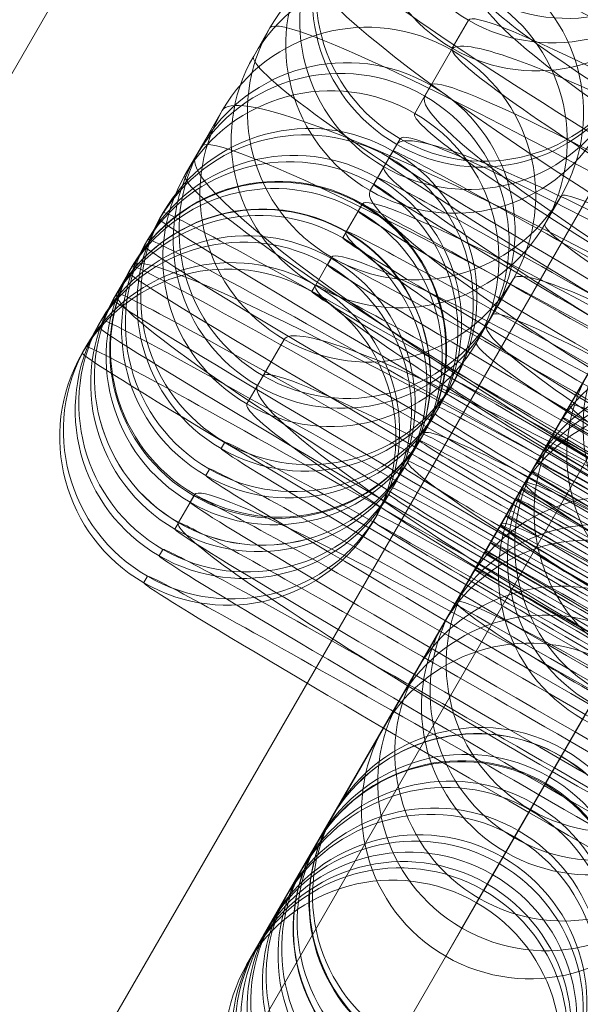
# Model space of a CAD drawing. Units: millimetres. Extents: x -25222 to -11072, y -27273 to -14923.
# Drawn here: x -21381 to -21371, y -19185 to -19168 of the extents above; entities that cross this region are included whole.
import ezdxf

# ---------------------------------------------------------------- set-up
doc = ezdxf.new("R2010")
doc.units = ezdxf.units.MM
doc.header["$MEASUREMENT"] = 0
for name, color, linetype, lineweight in [('Level 61', 7, 'Continuous', 0), ('panels2 - Level 25', 7, 'Continuous', 0), ('panels2 - Level 27', 7, 'Continuous', 0), ('panels_[ID]_18_[Material]_Unchanged_[Source]_Cell - Level 25', 7, 'Continuous', 0), ('roofs_[ID]_35_[Material]_Unchanged_[Source]_Cell - Level 25', 7, 'Continuous', 0), ('slidesx - Level 25', 7, 'Continuous', 0)]:
    doc.layers.add(name, color=color, linetype=linetype, lineweight=lineweight)

# ---------------------------------------------------------------- blocks, each defined once
blk = doc.blocks.new('From Smart Solid_185')
at = {"layer": 'slidesx - Level 25', "color": 7, "linetype": 'Continuous', "lineweight": 13}
for points, weights, knots in [([(1158.225, 453.644), (1162.262, 451.805), (1160.964, 445.215), (1159.842, 438.78), (1153.383, 427.592), (1097.78, 331.272), (1042.176, 234.951), (986.572, 138.63), (930.969, 42.309)], [1, 0.695396205734, 0.655717255387, 0.695396205734, 1, 1, 1, 1, 1], [0, 0, 0, 0, 0, 0.5, 0.5, 0.5, 0.5, 1, 1, 1, 1, 1]), ([(1192.606, 433.792), (1194.761, 433.039), (1192.537, 426.982), (1190.456, 421.1), (1183.998, 409.913), (1128.39, 313.594), (1072.783, 217.276), (1017.176, 120.957), (961.568, 24.638)], [1, 0.695396205734, 0.655717255387, 0.695396205734, 1, 1, 1, 1, 1], [0, 0, 0, 0, 0, 0.5, 0.5, 0.5, 0.5, 1, 1, 1, 1, 1]), ([(1228.062, 413.324), (1228.275, 413.693), (1225.097, 408.188), (1222.03, 402.875), (1215.571, 391.688), (1159.962, 295.371), (1104.353, 199.053), (1048.744, 102.736), (993.135, 6.418)], [1, 0.695396205734, 0.655717255387, 0.695396205734, 1, 1, 1, 1, 1], [0, 0, 0, 0, 0, 0.5, 0.5, 0.5, 0.5, 1, 1, 1, 1, 1]), ([(1007.247, 30.861), (1008.312, 32.705), (1011.804, 38.754), (1015.705, 45.511), (1022.033, 56.472), (1042.637, 92.159), (1063.242, 127.847), (1083.846, 163.534), (1104.45, 199.221), (1125.06, 234.919), (1145.67, 270.617), (1166.28, 306.315), (1186.891, 342.013), (1193.117, 352.798), (1197.017, 359.553), (1200.489, 365.567), (1201.635, 367.551), (1203.683, 371.099), (1205.732, 374.647), (1207.781, 378.196), (1209.829, 381.744)], [1, 0.764272050822, 0.722741178108, 0.764272050822, 1, 1, 1, 1, 1, 1, 1, 1, 1, 0.769385187314, 0.727969044227, 0.769385187314, 1, 1, 1, 1, 1], [0, 0, 0, 0, 0, 0.2, 0.2, 0.2, 0.2, 0.4, 0.4, 0.4, 0.4, 0.6, 0.6, 0.6, 0.6, 0.8, 0.8, 0.8, 0.8, 1, 1, 1, 1, 1])]:
    blk.add_rational_spline(points, weights, degree=4, knots=knots, dxfattribs=at)
blk.add_open_spline([(1065.335, 31.472), (1062.71, 32.987), (1058.774, 35.26), (1052.213, 39.048), (1046.964, 42.078), (1040.404, 45.866), (1035.155, 48.896), (1028.594, 52.684), (1024.658, 54.957), (1022.033, 56.472)], degree=3, knots=[0, 0, 0, 0, 0.181818, 0.272727, 0.454545, 0.545455, 0.727273, 0.818182, 1, 1, 1, 1], dxfattribs=at)
blk = doc.blocks.new('slidesx_1')
at = {"layer": 'slidesx - Level 25', "color": 7, "linetype": 'Continuous', "lineweight": 13}
blk.add_blockref('From Smart Solid_185', (-22404.3545, -19211.689), dxfattribs=at)
blk = doc.blocks.new('From Smart Solid_198')
at = {"layer": 'panels_[ID]_18_[Material]_Unchanged_[Source]_Cell - Level 25', "color": 40, "linetype": 'Continuous', "lineweight": 0}
blk.add_line((-224.825, -364.409), (203.175, 376.909), dxfattribs=at)
blk.add_line((-224.825, -364.409), (203.175, 376.909), dxfattribs=at)
blk = doc.blocks.new('panels_4')
at = {"layer": 'panels_[ID]_18_[Material]_Unchanged_[Source]_Cell - Level 25', "color": 40, "linetype": 'Continuous', "lineweight": 0}
blk.add_blockref('From Smart Solid_198', (-21271.759, -19028.7175), dxfattribs=at)
blk = doc.blocks.new('From Smart Solid_298')
at = {"layer": 'panels2 - Level 27', "color": 40, "linetype": 'Continuous', "lineweight": 13}
for p, q in [((-5.396, 6.655), (-5.461, 6.541)), ((-9.493, 5.557), (-9.559, 5.443)), ((-4.297, 2.557), (-4.363, 2.443)), ((-8.395, 1.459), (-8.461, 1.346))]:
    blk.add_line(p, q, dxfattribs=at)
for centre in [(-6.895, 4.057), (-6.961, 3.943), (-6.961, 3.943)]:
    blk.add_ellipse(centre, major_axis=(2.598, -1.5), ratio=0.999894, dxfattribs=at)
for centre, major_axis, start_param, end_param in [((1.533, 2.655), (6.928, -4), 0, 3.141593), ((1.467, 2.541), (6.928, -4), 3.141593, 6.283185), ((0.033, 0.057), (9.526, -5.5), 0, 3.141593), ((-0.033, -0.057), (9.526, -5.5), 3.141593, 6.283185), ((0.033, 0.057), (4.33, -2.5), 0, 3.141593), ((-0.033, -0.057), (4.33, -2.5), 3.141593, 6.283185), ((-1.467, -2.541), (6.928, -4), 0, 3.141593), ((-1.532, -2.654), (6.928, -4), 3.141593, 6.283185)]:
    blk.add_ellipse(centre, major_axis=major_axis, ratio=0.01454, start_param=start_param, end_param=end_param, dxfattribs=at)
blk = doc.blocks.new('1')
at = {"layer": 'panels2 - Level 27', "color": 40, "linetype": 'Continuous', "lineweight": 13, "xscale": 0.01, "yscale": 0.01, "zscale": 0.01}
blk.add_blockref('From Smart Solid_298', (-0.09526, 0.055), dxfattribs=at)
blk = doc.blocks.new('From Smart Solid_299')
at = {"layer": 'panels2 - Level 27', "color": 40, "linetype": 'Continuous', "lineweight": 13}
for p, q in [((5.533, 9.583), (-5.467, -9.468)), ((5.467, 9.469), (-5.533, -9.583)), ((1.435, 8.485), (-6.565, -5.371)), ((1.369, 8.371), (-6.631, -5.485)), ((2.467, 4.273), (-2.533, -4.387)), ((2.533, 4.387), (-2.467, -4.273)), ((-2.532, -4.386), (-2.467, -4.273)), ((-6.63, -5.484), (-6.565, -5.371))]:
    blk.add_line(p, q, dxfattribs=at)
blk.add_ellipse((0.091, 0.158), major_axis=(2.598, -1.5), ratio=0.01454, dxfattribs=at)
at = {"layer": 'panels2 - Level 27', "color": 40, "linetype": 'Continuous', "lineweight": 13, "extrusion": (0, 0, -1)}
for centre, ratio in [((-0.091, -0.157), 0.01454), ((-3.967, -6.871), 0.999894), ((-3.967, -6.871), 0.999894), ((-4.032, -6.984), 0.999894)]:
    blk.add_ellipse(centre, major_axis=(2.598, -1.5), ratio=ratio, dxfattribs=at)
blk = doc.blocks.new('1_1')
at = {"layer": 'panels2 - Level 27', "color": 40, "linetype": 'Continuous', "lineweight": 13, "xscale": 0.01, "yscale": 0.01, "zscale": 0.01}
blk.add_blockref('From Smart Solid_299', (0.05499, 0.09525), dxfattribs=at)
blk = doc.blocks.new('From Smart Solid_301')
at = {"layer": 'panels2 - Level 27', "color": 40, "linetype": 'Continuous', "lineweight": 13}
for p, q in [((5.532, 9.583), (-5.467, -9.469)), ((5.466, 9.468), (-5.533, -9.583)), ((1.434, 8.485), (-6.565, -5.371)), ((1.369, 8.371), (-6.631, -5.485)), ((2.467, 4.273), (-2.533, -4.387)), ((2.532, 4.387), (-2.467, -4.273)), ((-2.533, -4.387), (-2.467, -4.273)), ((-6.631, -5.484), (-6.565, -5.371))]:
    blk.add_line(p, q, dxfattribs=at)
blk.add_ellipse((0.091, 0.157), major_axis=(2.598, -1.5), ratio=0.01454, dxfattribs=at)
at = {"layer": 'panels2 - Level 27', "color": 40, "linetype": 'Continuous', "lineweight": 13, "extrusion": (0, 0, -1)}
for centre, ratio in [((-0.091, -0.158), 0.01454), ((-3.967, -6.871), 0.999894), ((-3.967, -6.871), 0.999894), ((-4.033, -6.984), 0.999894)]:
    blk.add_ellipse(centre, major_axis=(2.598, -1.5), ratio=ratio, dxfattribs=at)
blk = doc.blocks.new('1_3')
at = {"layer": 'panels2 - Level 27', "color": 40, "linetype": 'Continuous', "lineweight": 13, "xscale": 0.01, "yscale": 0.01, "zscale": 0.01}
blk.add_blockref('From Smart Solid_301', (0.055, 0.09525), dxfattribs=at)
blk = doc.blocks.new('From Smart Solid_303')
at = {"layer": 'panels2 - Level 27', "color": 40, "linetype": 'Continuous', "lineweight": 13}
for p, q in [((-5.396, 6.655), (-5.461, 6.541)), ((-9.494, 5.557), (-9.559, 5.443)), ((-4.298, 2.557), (-4.363, 2.443)), ((-8.395, 1.459), (-8.461, 1.346))]:
    blk.add_line(p, q, dxfattribs=at)
for centre in [(-6.896, 4.057), (-6.961, 3.943), (-6.961, 3.943)]:
    blk.add_ellipse(centre, major_axis=(2.598, -1.5), ratio=0.999894, dxfattribs=at)
for centre, major_axis, start_param, end_param in [((1.532, 2.655), (6.928, -4), 0, 3.141593), ((1.467, 2.541), (6.928, -4), 3.141593, 6.283185), ((0.033, 0.057), (9.526, -5.5), 0, 3.141593), ((-0.033, -0.057), (9.526, -5.5), 3.141593, 6.283185), ((0.033, 0.057), (4.33, -2.5), 0, 3.141593), ((-0.033, -0.057), (4.33, -2.5), 3.141593, 6.283185), ((-1.467, -2.541), (6.928, -4), 0, 3.141593), ((-1.533, -2.654), (6.928, -4), 3.141593, 6.283185)]:
    blk.add_ellipse(centre, major_axis=major_axis, ratio=0.01454, start_param=start_param, end_param=end_param, dxfattribs=at)
blk = doc.blocks.new('1_5')
at = {"layer": 'panels2 - Level 27', "color": 40, "linetype": 'Continuous', "lineweight": 13, "xscale": 0.01, "yscale": 0.01, "zscale": 0.01}
blk.add_blockref('From Smart Solid_303', (-0.09526, 0.055), dxfattribs=at)
blk = doc.blocks.new('From Smart Solid_305')
at = {"layer": 'panels2 - Level 27', "color": 40, "linetype": 'Continuous', "lineweight": 13}
for p, q in [((-5.199, 6.995), (-5.675, 6.172)), ((-9.289, 5.912), (-9.764, 5.088)), ((-4.092, 2.912), (-4.568, 2.088)), ((-8.182, 1.828), (-8.658, 1.004))]:
    blk.add_line(p, q, dxfattribs=at)
for centre in [(-6.69, 4.412), (-7.166, 3.588), (-7.166, 3.588)]:
    blk.add_ellipse(centre, major_axis=(2.598, -1.5), ratio=0.994397, dxfattribs=at)
for centre, major_axis, start_param, end_param in [((1.729, 2.995), (6.928, -4), 0, 3.141593), ((0.238, 0.412), (9.526, -5.5), 0, 3.141593), ((1.254, 2.172), (6.928, -4), 3.141593, 6.283185), ((-0.238, -0.412), (9.526, -5.5), 3.141593, 6.283185), ((0.238, 0.412), (4.33, -2.5), 0, 3.141593), ((-1.254, -2.172), (6.928, -4), 0, 3.141593), ((-0.238, -0.412), (4.33, -2.5), 3.141593, 6.283185), ((-1.73, -2.996), (6.928, -4), 3.141593, 6.283185)]:
    blk.add_ellipse(centre, major_axis=major_axis, ratio=0.105706, start_param=start_param, end_param=end_param, dxfattribs=at)
blk = doc.blocks.new('1_7')
at = {"layer": 'panels2 - Level 27', "color": 40, "linetype": 'Continuous', "lineweight": 13, "xscale": 0.01, "yscale": 0.01, "zscale": 0.01}
blk.add_blockref('From Smart Solid_305', (-0.09526, 0.055), dxfattribs=at)
blk = doc.blocks.new('From Smart Solid_307')
at = {"layer": 'panels2 - Level 27', "color": 40, "linetype": 'Continuous', "lineweight": 13}
for p, q in [((5.533, 9.583), (-5.467, -9.468)), ((5.467, 9.469), (-5.533, -9.583)), ((1.435, 8.485), (-6.565, -5.371)), ((1.369, 8.371), (-6.631, -5.485)), ((2.467, 4.273), (-2.533, -4.386)), ((2.533, 4.387), (-2.467, -4.273)), ((-2.532, -4.386), (-2.467, -4.273)), ((-6.63, -5.484), (-6.565, -5.371))]:
    blk.add_line(p, q, dxfattribs=at)
blk.add_ellipse((0.091, 0.158), major_axis=(2.598, -1.5), ratio=0.01454, dxfattribs=at)
at = {"layer": 'panels2 - Level 27', "color": 40, "linetype": 'Continuous', "lineweight": 13, "extrusion": (0, 0, -1)}
for centre, ratio in [((-0.091, -0.157), 0.01454), ((-3.967, -6.871), 0.999894), ((-3.967, -6.871), 0.999894), ((-4.032, -6.984), 0.999894)]:
    blk.add_ellipse(centre, major_axis=(2.598, -1.5), ratio=ratio, dxfattribs=at)
blk = doc.blocks.new('1_9')
at = {"layer": 'panels2 - Level 27', "color": 40, "linetype": 'Continuous', "lineweight": 13, "xscale": 0.01, "yscale": 0.01, "zscale": 0.01}
blk.add_blockref('From Smart Solid_307', (0.05499, 0.09525), dxfattribs=at)
blk = doc.blocks.new('From Smart Solid_308')
at = {"layer": 'panels2 - Level 27', "color": 40, "linetype": 'Continuous', "lineweight": 13, "extrusion": (0, 0, -1)}
for centre in [(-3.847, -6.663), (-4.136, -7.164), (-4.136, -7.164)]:
    blk.add_ellipse(centre, major_axis=(2.598, -1.5), ratio=0.997931, dxfattribs=at)
blk = doc.blocks.new('1_10')
at = {"layer": 'panels2 - Level 27', "color": 40, "linetype": 'Continuous', "lineweight": 13, "xscale": 0.009999999999999998, "yscale": 0.009999999999999998, "zscale": 0.009999999999999998}
blk.add_blockref('From Smart Solid_308', (0.05488, 0.09506), dxfattribs=at)
blk = doc.blocks.new('From Smart Solid_309')
at = {"layer": 'panels2 - Level 27', "color": 40, "linetype": 'Continuous', "lineweight": 13}
blk.add_line((-8.182, 1.829), (-8.657, 1.005), dxfattribs=at)
for centre in [(-6.69, 4.412), (-7.166, 3.588), (-7.166, 3.588)]:
    blk.add_ellipse(centre, major_axis=(2.598, -1.5), ratio=0.994397, dxfattribs=at)
for centre, major_axis, start_param, end_param in [((1.73, 2.996), (6.928, -4), 0, 3.141593), ((0.238, 0.412), (9.526, -5.5), 0, 3.141593), ((1.254, 2.172), (6.928, -4), 3.141593, 6.283185), ((-0.237, -0.412), (9.526, -5.5), 3.141593, 6.283185), ((-1.253, -2.171), (6.928, -4), 0, 3.141593), ((-1.729, -2.995), (6.928, -4), 3.141593, 6.283185)]:
    blk.add_ellipse(centre, major_axis=major_axis, ratio=0.105706, start_param=start_param, end_param=end_param, dxfattribs=at)
blk = doc.blocks.new('1_11')
at = {"layer": 'panels2 - Level 27', "color": 40, "linetype": 'Continuous', "lineweight": 13, "xscale": 0.01, "yscale": 0.01, "zscale": 0.01}
blk.add_blockref('From Smart Solid_309', (-0.09527, 0.055), dxfattribs=at)
blk = doc.blocks.new('From Smart Solid_310')
at = {"layer": 'panels2 - Level 27', "color": 40, "linetype": 'Continuous', "lineweight": 13}
for p, q in [((1.547, 8.679), (-6.445, -5.163)), ((1.249, 8.163), (-6.743, -5.679)), ((-6.445, -5.163), (-6.734, -5.665))]:
    blk.add_line(p, q, dxfattribs=at)
at = {"layer": 'panels2 - Level 27', "color": 40, "linetype": 'Continuous', "lineweight": 13, "extrusion": (0, 0, -1)}
for centre in [(-3.847, -6.663), (-4.136, -7.165), (-4.136, -7.165)]:
    blk.add_ellipse(centre, major_axis=(2.598, -1.5), ratio=0.997931, dxfattribs=at)
blk = doc.blocks.new('1_12')
at = {"layer": 'panels2 - Level 27', "color": 40, "linetype": 'Continuous', "lineweight": 13, "xscale": 0.009999999999999998, "yscale": 0.009999999999999998, "zscale": 0.009999999999999998}
blk.add_blockref('From Smart Solid_310', (0.05488, 0.09507), dxfattribs=at)
blk = doc.blocks.new('From Smart Solid_311')
at = {"layer": 'panels2 - Level 27', "color": 40, "linetype": 'Continuous', "lineweight": 13}
for p, q in [((5.738, 9.938), (-5.231, -9.061)), ((5.231, 9.061), (-5.738, -9.938)), ((1.64, 8.84), (-6.338, -4.978)), ((1.142, 7.977), (-6.836, -5.84)), ((-6.813, -5.802), (-6.338, -4.978)), ((-5.707, -9.885), (-5.231, -9.061))]:
    blk.add_line(p, q, dxfattribs=at)
at = {"layer": 'panels2 - Level 27', "color": 40, "linetype": 'Continuous', "lineweight": 13, "extrusion": (0, 0, -1)}
for centre in [(-3.74, -6.478), (-3.74, -6.478), (-4.215, -7.302)]:
    blk.add_ellipse(centre, major_axis=(2.598, -1.5), ratio=0.994397, dxfattribs=at)
blk = doc.blocks.new('1_13')
at = {"layer": 'panels2 - Level 27', "color": 40, "linetype": 'Continuous', "lineweight": 13, "xscale": 0.009999999999999998, "yscale": 0.009999999999999998, "zscale": 0.009999999999999998}
blk.add_blockref('From Smart Solid_311', (0.05469, 0.09473), dxfattribs=at)
blk = doc.blocks.new('From Smart Solid_312')
at = {"layer": 'panels2 - Level 27', "color": 40, "linetype": 'Continuous', "lineweight": 13}
for p, q in [((5.645, 9.777), (-5.344, -9.256)), ((5.344, 9.256), (-5.645, -9.777)), ((1.547, 8.679), (-6.445, -5.163)), ((1.249, 8.164), (-6.743, -5.679)), ((-6.445, -5.163), (-6.734, -5.664)), ((-5.344, -9.256), (-5.633, -9.757))]:
    blk.add_line(p, q, dxfattribs=at)
at = {"layer": 'panels2 - Level 27', "color": 40, "linetype": 'Continuous', "lineweight": 13, "extrusion": (0, 0, -1)}
for centre in [(-3.847, -6.663), (-4.136, -7.164), (-4.136, -7.164)]:
    blk.add_ellipse(centre, major_axis=(2.598, -1.5), ratio=0.997931, dxfattribs=at)
blk = doc.blocks.new('1_14')
at = {"layer": 'panels2 - Level 27', "color": 40, "linetype": 'Continuous', "lineweight": 13, "xscale": 0.009999999999999998, "yscale": 0.009999999999999998, "zscale": 0.009999999999999998}
blk.add_blockref('From Smart Solid_312', (0.05488, 0.09506), dxfattribs=at)
blk = doc.blocks.new('From Smart Solid_313')
at = {"layer": 'panels2 - Level 27', "color": 40, "linetype": 'Continuous', "lineweight": 13}
blk.add_ellipse((-7.166, 3.588), major_axis=(2.598, -1.5), ratio=0.994397, dxfattribs=at)
blk.add_ellipse((-7.166, 3.588), major_axis=(2.598, -1.5), ratio=0.994397, dxfattribs=at)
for centre, major_axis, start_param, end_param in [((0.238, 0.412), (9.526, -5.5), 0, 3.141593), ((-0.238, -0.412), (9.526, -5.5), 3.141593, 6.283185), ((-1.254, -2.171), (6.928, -4), 0, 3.141593), ((-1.73, -2.995), (6.928, -4), 3.141593, 6.283185)]:
    blk.add_ellipse(centre, major_axis=major_axis, ratio=0.105706, start_param=start_param, end_param=end_param, dxfattribs=at)
blk = doc.blocks.new('1_15')
at = {"layer": 'panels2 - Level 27', "color": 40, "linetype": 'Continuous', "lineweight": 13, "xscale": 0.01, "yscale": 0.01, "zscale": 0.01}
blk.add_blockref('From Smart Solid_313', (-0.09526, 0.055), dxfattribs=at)
blk = doc.blocks.new('From Smart Solid_314')
at = {"layer": 'panels2 - Level 27', "color": 40, "linetype": 'Continuous', "lineweight": 13}
for p, q in [((-5.576, 6.342), (-5.287, 6.843)), ((-9.671, 5.25), (-9.382, 5.751)), ((-4.475, 2.25), (-4.186, 2.751)), ((-8.57, 1.157), (-8.281, 1.658))]:
    blk.add_line(p, q, dxfattribs=at)
for centre in [(-6.784, 4.251), (-6.784, 4.251), (-7.073, 3.75)]:
    blk.add_ellipse(centre, major_axis=(2.598, -1.5), ratio=0.997931, dxfattribs=at)
at = {"layer": 'panels2 - Level 27', "color": 40, "linetype": 'Continuous', "lineweight": 13, "extrusion": (0, 0, -1)}
for centre, major_axis, start_param, end_param in [((1.641, 2.843), (6.928, -4), 3.141593, 6.283185), ((1.352, 2.342), (6.928, -4), 0, 3.141593), ((0.145, 0.251), (9.526, -5.5), 3.141593, 6.283185), ((-0.145, -0.25), (9.526, -5.5), 0, 3.141593), ((0.145, 0.251), (4.33, -2.5), 3.141593, 6.283185), ((-0.145, -0.25), (4.33, -2.5), 0, 3.141593), ((-1.352, -2.342), (6.928, -4), 3.141593, 6.283185), ((-1.642, -2.843), (6.928, -4), 0, 3.141593)]:
    blk.add_ellipse(centre, major_axis=major_axis, ratio=0.06429, start_param=start_param, end_param=end_param, dxfattribs=at)
blk = doc.blocks.new('1_16')
at = {"layer": 'panels2 - Level 27', "color": 40, "linetype": 'Continuous', "lineweight": 13, "xscale": 0.009999999999999998, "yscale": 0.009999999999999998, "zscale": 0.009999999999999998}
blk.add_blockref('From Smart Solid_314', (-0.09526, 0.055), dxfattribs=at)
blk = doc.blocks.new('From Smart Solid_315')
at = {"layer": 'panels2 - Level 27', "color": 40, "linetype": 'Continuous', "lineweight": 13}
for p, q in [((1.64, 8.84), (-6.338, -4.977)), ((1.142, 7.977), (-6.836, -5.84)), ((-6.813, -5.801), (-6.338, -4.977))]:
    blk.add_line(p, q, dxfattribs=at)
at = {"layer": 'panels2 - Level 27', "color": 40, "linetype": 'Continuous', "lineweight": 13, "extrusion": (0, 0, -1)}
for centre in [(-3.74, -6.477), (-3.74, -6.477), (-4.215, -7.301)]:
    blk.add_ellipse(centre, major_axis=(2.598, -1.5), ratio=0.994397, dxfattribs=at)
blk = doc.blocks.new('1_17')
at = {"layer": 'panels2 - Level 27', "color": 40, "linetype": 'Continuous', "lineweight": 13, "xscale": 0.009999999999999998, "yscale": 0.009999999999999998, "zscale": 0.009999999999999998}
blk.add_blockref('From Smart Solid_315', (0.05469, 0.09473), dxfattribs=at)
blk = doc.blocks.new('From Smart Solid_316')
at = {"layer": 'panels2 - Level 27', "color": 40, "linetype": 'Continuous', "lineweight": 13}
for p, q in [((5.645, 9.777), (-5.344, -9.256)), ((5.344, 9.256), (-5.645, -9.777)), ((1.547, 8.679), (-6.445, -5.163)), ((1.249, 8.164), (-6.743, -5.679)), ((2.645, 4.581), (-2.35, -4.07)), ((2.35, 4.071), (-2.645, -4.58)), ((-2.35, -4.07), (-2.639, -4.571)), ((-6.445, -5.163), (-6.734, -5.664))]:
    blk.add_line(p, q, dxfattribs=at)
blk.add_ellipse((0.402, 0.696), major_axis=(2.598, -1.5), ratio=0.06429, dxfattribs=at)
at = {"layer": 'panels2 - Level 27', "color": 40, "linetype": 'Continuous', "lineweight": 13, "extrusion": (0, 0, -1)}
for centre, ratio in [((-0.402, -0.696), 0.06429), ((-3.847, -6.663), 0.997931), ((-4.136, -7.164), 0.997931), ((-4.136, -7.164), 0.997931)]:
    blk.add_ellipse(centre, major_axis=(2.598, -1.5), ratio=ratio, dxfattribs=at)
blk = doc.blocks.new('1_18')
at = {"layer": 'panels2 - Level 27', "color": 40, "linetype": 'Continuous', "lineweight": 13, "xscale": 0.009999999999999998, "yscale": 0.009999999999999998, "zscale": 0.009999999999999998}
blk.add_blockref('From Smart Solid_316', (0.05489, 0.09506), dxfattribs=at)
blk = doc.blocks.new('From Smart Solid_317')
at = {"layer": 'panels2 - Level 27', "color": 40, "linetype": 'Continuous', "lineweight": 13}
for centre, start_param, end_param in [((0.238, 0.412), 0, 3.141593), ((-0.238, -0.412), 3.141593, 6.283185)]:
    blk.add_ellipse(centre, major_axis=(9.526, -5.5), ratio=0.105706, start_param=start_param, end_param=end_param, dxfattribs=at)
blk = doc.blocks.new('1_19')
at = {"layer": 'panels2 - Level 27', "color": 40, "linetype": 'Continuous', "lineweight": 13, "xscale": 0.01, "yscale": 0.01, "zscale": 0.01}
blk.add_blockref('From Smart Solid_317', (-0.09526, 0.055), dxfattribs=at)
blk = doc.blocks.new('From Smart Solid_318')
at = {"layer": 'panels2 - Level 27', "color": 40, "linetype": 'Continuous', "lineweight": 13}
for p, q in [((5.645, 9.777), (-5.344, -9.256)), ((5.344, 9.256), (-5.645, -9.777)), ((1.547, 8.679), (-6.445, -5.163)), ((1.249, 8.163), (-6.743, -5.679)), ((2.645, 4.581), (-2.35, -4.071)), ((2.35, 4.071), (-2.645, -4.581)), ((-2.35, -4.071), (-2.639, -4.572)), ((-6.445, -5.163), (-6.734, -5.664))]:
    blk.add_line(p, q, dxfattribs=at)
blk.add_ellipse((0.402, 0.696), major_axis=(2.598, -1.5), ratio=0.06429, dxfattribs=at)
at = {"layer": 'panels2 - Level 27', "color": 40, "linetype": 'Continuous', "lineweight": 13, "extrusion": (0, 0, -1)}
for centre, ratio in [((-0.402, -0.696), 0.06429), ((-3.847, -6.663), 0.997931), ((-4.136, -7.164), 0.997931), ((-4.136, -7.164), 0.997931)]:
    blk.add_ellipse(centre, major_axis=(2.598, -1.5), ratio=ratio, dxfattribs=at)
blk = doc.blocks.new('1_20')
at = {"layer": 'panels2 - Level 27', "color": 40, "linetype": 'Continuous', "lineweight": 13, "xscale": 0.009999999999999998, "yscale": 0.009999999999999998, "zscale": 0.009999999999999998}
blk.add_blockref('From Smart Solid_318', (0.05489, 0.09507), dxfattribs=at)
blk = doc.blocks.new('From Smart Solid_320')
at = {"layer": 'panels2 - Level 27', "color": 40, "linetype": 'Continuous', "lineweight": 13}
for p, q in [((5.533, 9.583), (-5.467, -9.469)), ((5.467, 9.468), (-5.533, -9.583)), ((1.435, 8.485), (-6.565, -5.371)), ((1.369, 8.371), (-6.631, -5.485)), ((2.467, 4.273), (-2.533, -4.387)), ((2.533, 4.387), (-2.467, -4.273)), ((-2.532, -4.387), (-2.467, -4.273)), ((-6.63, -5.484), (-6.565, -5.371))]:
    blk.add_line(p, q, dxfattribs=at)
blk.add_ellipse((0.091, 0.157), major_axis=(2.598, -1.5), ratio=0.01454, dxfattribs=at)
at = {"layer": 'panels2 - Level 27', "color": 40, "linetype": 'Continuous', "lineweight": 13, "extrusion": (0, 0, -1)}
for centre, ratio in [((-0.091, -0.158), 0.01454), ((-3.967, -6.871), 0.999894), ((-3.967, -6.871), 0.999894), ((-4.032, -6.984), 0.999894)]:
    blk.add_ellipse(centre, major_axis=(2.598, -1.5), ratio=ratio, dxfattribs=at)
blk = doc.blocks.new('1_22')
at = {"layer": 'panels2 - Level 27', "color": 40, "linetype": 'Continuous', "lineweight": 13, "xscale": 0.01, "yscale": 0.01, "zscale": 0.01}
blk.add_blockref('From Smart Solid_320', (0.05499, 0.09526), dxfattribs=at)
blk = doc.blocks.new('From Smart Solid_322')
at = {"layer": 'panels2 - Level 27', "color": 40, "linetype": 'Continuous', "lineweight": 13}
for p, q in [((5.533, 9.583), (-5.467, -9.468)), ((5.467, 9.469), (-5.533, -9.583)), ((1.435, 8.485), (-6.565, -5.371)), ((1.369, 8.371), (-6.631, -5.485)), ((2.467, 4.273), (-2.533, -4.387)), ((2.533, 4.387), (-2.467, -4.273)), ((-2.533, -4.386), (-2.467, -4.273)), ((-6.63, -5.484), (-6.565, -5.371))]:
    blk.add_line(p, q, dxfattribs=at)
blk.add_ellipse((0.091, 0.158), major_axis=(2.598, -1.5), ratio=0.01454, dxfattribs=at)
at = {"layer": 'panels2 - Level 27', "color": 40, "linetype": 'Continuous', "lineweight": 13, "extrusion": (0, 0, -1)}
for centre, ratio in [((-0.091, -0.157), 0.01454), ((-3.967, -6.871), 0.999894), ((-3.967, -6.871), 0.999894), ((-4.032, -6.984), 0.999894)]:
    blk.add_ellipse(centre, major_axis=(2.598, -1.5), ratio=ratio, dxfattribs=at)
blk = doc.blocks.new('1_24')
at = {"layer": 'panels2 - Level 27', "color": 40, "linetype": 'Continuous', "lineweight": 13, "xscale": 0.01, "yscale": 0.01, "zscale": 0.01}
blk.add_blockref('From Smart Solid_322', (0.05499, 0.09525), dxfattribs=at)
blk = doc.blocks.new('From Smart Solid_324')
at = {"layer": 'panels2 - Level 27', "color": 40, "linetype": 'Continuous', "lineweight": 13}
for p, q in [((5.533, 9.583), (-5.466, -9.469)), ((5.467, 9.468), (-5.533, -9.583)), ((1.435, 8.485), (-6.565, -5.371)), ((1.369, 8.371), (-6.631, -5.485)), ((2.467, 4.273), (-2.533, -4.387)), ((2.533, 4.387), (-2.467, -4.273)), ((-2.532, -4.387), (-2.467, -4.273)), ((-6.63, -5.484), (-6.565, -5.371))]:
    blk.add_line(p, q, dxfattribs=at)
blk.add_ellipse((0.091, 0.157), major_axis=(2.598, -1.5), ratio=0.01454, dxfattribs=at)
at = {"layer": 'panels2 - Level 27', "color": 40, "linetype": 'Continuous', "lineweight": 13, "extrusion": (0, 0, -1)}
for centre, ratio in [((-0.091, -0.158), 0.01454), ((-3.967, -6.871), 0.999894), ((-3.967, -6.871), 0.999894), ((-4.032, -6.984), 0.999894)]:
    blk.add_ellipse(centre, major_axis=(2.598, -1.5), ratio=ratio, dxfattribs=at)
blk = doc.blocks.new('1_26')
at = {"layer": 'panels2 - Level 27', "color": 40, "linetype": 'Continuous', "lineweight": 13, "xscale": 0.01, "yscale": 0.01, "zscale": 0.01}
blk.add_blockref('From Smart Solid_324', (0.05499, 0.09525), dxfattribs=at)
blk = doc.blocks.new('From Smart Solid_328')
at = {"layer": 'panels2 - Level 27', "color": 40, "linetype": 'Continuous', "lineweight": 13, "extrusion": (0, 0, -1)}
for centre, major_axis, start_param, end_param in [((0.145, 0.251), (9.526, -5.5), 3.141593, 6.283185), ((-0.145, -0.251), (9.526, -5.5), 0, 3.141593), ((-1.352, -2.342), (6.928, -4), 3.141593, 6.283185), ((-1.642, -2.843), (6.928, -4), 0, 3.141593)]:
    blk.add_ellipse(centre, major_axis=major_axis, ratio=0.06429, start_param=start_param, end_param=end_param, dxfattribs=at)
blk = doc.blocks.new('1_30')
at = {"layer": 'panels2 - Level 27', "color": 40, "linetype": 'Continuous', "lineweight": 13, "xscale": 0.009999999999999998, "yscale": 0.009999999999999998, "zscale": 0.009999999999999998}
blk.add_blockref('From Smart Solid_328', (-0.09526, 0.055), dxfattribs=at)
blk = doc.blocks.new('From Smart Solid_330')
at = {"layer": 'panels2 - Level 27', "color": 40, "linetype": 'Continuous', "lineweight": 13}
for p, q in [((5.645, 9.777), (-5.344, -9.256)), ((5.344, 9.256), (-5.645, -9.777)), ((1.547, 8.679), (-6.445, -5.163)), ((1.249, 8.163), (-6.743, -5.679)), ((-6.445, -5.163), (-6.734, -5.664)), ((-5.344, -9.256), (-5.633, -9.757))]:
    blk.add_line(p, q, dxfattribs=at)
at = {"layer": 'panels2 - Level 27', "color": 40, "linetype": 'Continuous', "lineweight": 13, "extrusion": (0, 0, -1)}
for centre in [(-3.847, -6.663), (-4.136, -7.164), (-4.136, -7.164)]:
    blk.add_ellipse(centre, major_axis=(2.598, -1.5), ratio=0.997931, dxfattribs=at)
blk = doc.blocks.new('1_32')
at = {"layer": 'panels2 - Level 27', "color": 40, "linetype": 'Continuous', "lineweight": 13, "xscale": 0.009999999999999998, "yscale": 0.009999999999999998, "zscale": 0.009999999999999998}
blk.add_blockref('From Smart Solid_330', (0.05488, 0.09507), dxfattribs=at)
blk = doc.blocks.new('From Smart Solid_331')
at = {"layer": 'panels2 - Level 27', "color": 40, "linetype": 'Continuous', "lineweight": 13}
for p, q in [((-5.576, 6.342), (-5.287, 6.843)), ((-9.671, 5.249), (-9.382, 5.75)), ((-4.475, 2.249), (-4.186, 2.75)), ((-1.902, -3.294), (1.098, 1.902)), ((-8.57, 1.157), (-8.281, 1.658))]:
    blk.add_line(p, q, dxfattribs=at)
for centre in [(-6.784, 4.25), (-6.784, 4.25), (-7.073, 3.749)]:
    blk.add_ellipse(centre, major_axis=(2.598, -1.5), ratio=0.997931, dxfattribs=at)
at = {"layer": 'panels2 - Level 27', "color": 40, "linetype": 'Continuous', "lineweight": 13, "extrusion": (0, 0, -1)}
for centre, major_axis, start_param, end_param in [((1.641, 2.843), (6.928, -4), 3.141593, 6.283185), ((1.352, 2.342), (6.928, -4), 0, 3.141593), ((0.145, 0.25), (9.526, -5.5), 3.141593, 6.283185), ((-0.145, -0.251), (9.526, -5.5), 0, 3.141593), ((0.145, 0.25), (4.33, -2.5), 3.141593, 6.283185), ((-0.145, -0.251), (4.33, -2.5), 0, 3.141593), ((-1.352, -2.342), (6.928, -4), 3.141593, 6.283185), ((-1.642, -2.843), (6.928, -4), 0, 3.141593)]:
    blk.add_ellipse(centre, major_axis=major_axis, ratio=0.06429, start_param=start_param, end_param=end_param, dxfattribs=at)
blk = doc.blocks.new('1_33')
at = {"layer": 'panels2 - Level 27', "color": 40, "linetype": 'Continuous', "lineweight": 13, "xscale": 0.009999999999999998, "yscale": 0.009999999999999998, "zscale": 0.009999999999999998}
blk.add_blockref('From Smart Solid_331', (-0.09526, 0.055), dxfattribs=at)
blk = doc.blocks.new('From Smart Solid_332')
at = {"layer": 'panels2 - Level 27', "color": 40, "linetype": 'Continuous', "lineweight": 13}
for p, q in [((-5.396, 6.654), (-5.461, 6.541)), ((-9.494, 5.557), (-9.559, 5.443)), ((-1.409, -2.441), (1.591, 2.755)), ((-4.297, 2.557), (-4.363, 2.443)), ((-1.591, -2.755), (1.409, 2.441)), ((-8.395, 1.459), (-8.461, 1.346))]:
    blk.add_line(p, q, dxfattribs=at)
for centre in [(-6.895, 4.057), (-6.961, 3.943), (-6.961, 3.943)]:
    blk.add_ellipse(centre, major_axis=(2.598, -1.5), ratio=0.999894, dxfattribs=at)
for centre, major_axis, start_param, end_param in [((1.533, 2.654), (6.928, -4), 0, 3.141593), ((1.467, 2.541), (6.928, -4), 3.141593, 6.283185), ((0.033, 0.057), (9.526, -5.5), 0, 3.141593), ((-0.033, -0.057), (9.526, -5.5), 3.141593, 6.283185), ((0.033, 0.057), (4.33, -2.5), 0, 3.141593), ((-0.033, -0.057), (4.33, -2.5), 3.141593, 6.283185), ((-1.467, -2.541), (6.928, -4), 0, 3.141593), ((-1.533, -2.654), (6.928, -4), 3.141593, 6.283185)]:
    blk.add_ellipse(centre, major_axis=major_axis, ratio=0.01454, start_param=start_param, end_param=end_param, dxfattribs=at)
blk = doc.blocks.new('1_34')
at = {"layer": 'panels2 - Level 27', "color": 40, "linetype": 'Continuous', "lineweight": 13, "xscale": 0.01, "yscale": 0.01, "zscale": 0.01}
blk.add_blockref('From Smart Solid_332', (-0.09526, 0.055), dxfattribs=at)
blk = doc.blocks.new('From Smart Solid_333')
at = {"layer": 'panels2 - Level 27', "color": 40, "linetype": 'Continuous', "lineweight": 13}
for p, q in [((-5.396, 6.654), (-5.461, 6.541)), ((-9.494, 5.557), (-9.559, 5.443)), ((-1.409, -2.441), (1.591, 2.755)), ((-4.298, 2.557), (-4.363, 2.443)), ((-1.591, -2.755), (1.409, 2.441)), ((-8.396, 1.459), (-8.461, 1.346))]:
    blk.add_line(p, q, dxfattribs=at)
for centre in [(-6.896, 4.057), (-6.961, 3.943), (-6.961, 3.943)]:
    blk.add_ellipse(centre, major_axis=(2.598, -1.5), ratio=0.999894, dxfattribs=at)
for centre, major_axis, start_param, end_param in [((1.532, 2.654), (6.928, -4), 0, 3.141593), ((1.467, 2.541), (6.928, -4), 3.141593, 6.283185), ((0.033, 0.057), (9.526, -5.5), 0, 3.141593), ((-0.033, -0.057), (9.526, -5.5), 3.141593, 6.283185), ((0.033, 0.057), (4.33, -2.5), 0, 3.141593), ((-0.033, -0.057), (4.33, -2.5), 3.141593, 6.283185), ((-1.467, -2.541), (6.928, -4), 0, 3.141593), ((-1.533, -2.654), (6.928, -4), 3.141593, 6.283185)]:
    blk.add_ellipse(centre, major_axis=major_axis, ratio=0.01454, start_param=start_param, end_param=end_param, dxfattribs=at)
blk = doc.blocks.new('1_35')
at = {"layer": 'panels2 - Level 27', "color": 40, "linetype": 'Continuous', "lineweight": 13, "xscale": 0.01, "yscale": 0.01, "zscale": 0.01}
blk.add_blockref('From Smart Solid_333', (-0.09526, 0.055), dxfattribs=at)
blk = doc.blocks.new('From Smart Solid_334')
at = {"layer": 'panels2 - Level 27', "color": 40, "linetype": 'Continuous', "lineweight": 13}
for p, q in [((-5.396, 6.654), (-5.461, 6.541)), ((-9.493, 5.557), (-9.559, 5.443)), ((-1.409, -2.441), (1.591, 2.756)), ((-4.297, 2.557), (-4.363, 2.443)), ((-1.591, -2.755), (1.409, 2.441)), ((-8.395, 1.459), (-8.461, 1.346))]:
    blk.add_line(p, q, dxfattribs=at)
for centre in [(-6.895, 4.057), (-6.961, 3.943), (-6.961, 3.943)]:
    blk.add_ellipse(centre, major_axis=(2.598, -1.5), ratio=0.999894, dxfattribs=at)
for centre, major_axis, start_param, end_param in [((1.533, 2.654), (6.928, -4), 0, 3.141593), ((1.467, 2.541), (6.928, -4), 3.141593, 6.283185), ((0.033, 0.057), (9.526, -5.5), 0, 3.141593), ((-0.033, -0.057), (9.526, -5.5), 3.141593, 6.283185), ((0.033, 0.057), (4.33, -2.5), 0, 3.141593), ((-0.033, -0.057), (4.33, -2.5), 3.141593, 6.283185), ((-1.467, -2.541), (6.928, -4), 0, 3.141593), ((-1.532, -2.654), (6.928, -4), 3.141593, 6.283185)]:
    blk.add_ellipse(centre, major_axis=major_axis, ratio=0.01454, start_param=start_param, end_param=end_param, dxfattribs=at)
blk = doc.blocks.new('1_36')
at = {"layer": 'panels2 - Level 27', "color": 40, "linetype": 'Continuous', "lineweight": 13, "xscale": 0.01, "yscale": 0.01, "zscale": 0.01}
blk.add_blockref('From Smart Solid_334', (-0.09526, 0.055), dxfattribs=at)
blk = doc.blocks.new('From Smart Solid_335')
at = {"layer": 'panels2 - Level 27', "color": 40, "linetype": 'Continuous', "lineweight": 13}
for p, q in [((-5.395, 6.654), (-5.461, 6.541)), ((-9.493, 5.557), (-9.559, 5.443)), ((-4.297, 2.557), (-4.363, 2.443)), ((-1.591, -2.755), (1.409, 2.441)), ((-8.395, 1.459), (-8.46, 1.346))]:
    blk.add_line(p, q, dxfattribs=at)
for centre in [(-6.895, 4.057), (-6.961, 3.943), (-6.961, 3.943)]:
    blk.add_ellipse(centre, major_axis=(2.598, -1.5), ratio=0.999894, dxfattribs=at)
for centre, major_axis, start_param, end_param in [((1.533, 2.654), (6.928, -4), 0, 3.141593), ((1.467, 2.541), (6.928, -4), 3.141593, 6.283185), ((0.033, 0.057), (9.526, -5.5), 0, 3.141593), ((-0.032, -0.057), (9.526, -5.5), 3.141593, 6.283185), ((0.033, 0.057), (4.33, -2.5), 0, 3.141593), ((-0.032, -0.057), (4.33, -2.5), 3.141593, 6.283185), ((-1.467, -2.541), (6.928, -4), 0, 3.141593), ((-1.532, -2.654), (6.928, -4), 3.141593, 6.283185)]:
    blk.add_ellipse(centre, major_axis=major_axis, ratio=0.01454, start_param=start_param, end_param=end_param, dxfattribs=at)
blk = doc.blocks.new('1_37')
at = {"layer": 'panels2 - Level 27', "color": 40, "linetype": 'Continuous', "lineweight": 13, "xscale": 0.01, "yscale": 0.01, "zscale": 0.01}
blk.add_blockref('From Smart Solid_335', (-0.09527, 0.055), dxfattribs=at)
blk = doc.blocks.new('From Smart Solid_337')
at = {"layer": 'panels2 - Level 27', "color": 40, "linetype": 'Continuous', "lineweight": 13, "extrusion": (0, 0, -1)}
blk.add_ellipse((-0.293, -0.508), major_axis=(9.526, -5.5), ratio=0.1303, start_param=0, end_param=3.141593, dxfattribs=at)
blk = doc.blocks.new('1_39')
at = {"layer": 'panels2 - Level 27', "color": 40, "linetype": 'Continuous', "lineweight": 13, "xscale": 0.01, "yscale": 0.01, "zscale": 0.01}
blk.add_blockref('From Smart Solid_337', (-0.09526, 0.055), dxfattribs=at)
blk = doc.blocks.new('From Smart Solid_338')
at = {"layer": 'panels2 - Level 27', "color": 40, "linetype": 'Continuous', "lineweight": 13}
blk.add_line((-8.57, 1.157), (-8.281, 1.658), dxfattribs=at)
for centre in [(-6.784, 4.25), (-6.784, 4.25), (-7.073, 3.749)]:
    blk.add_ellipse(centre, major_axis=(2.598, -1.5), ratio=0.997931, dxfattribs=at)
at = {"layer": 'panels2 - Level 27', "color": 40, "linetype": 'Continuous', "lineweight": 13, "extrusion": (0, 0, -1)}
for centre, major_axis, start_param, end_param in [((0.145, 0.25), (9.526, -5.5), 3.141593, 6.283185), ((-0.145, -0.251), (9.526, -5.5), 0, 3.141593), ((-1.352, -2.342), (6.928, -4), 3.141593, 6.283185), ((-1.642, -2.843), (6.928, -4), 0, 3.141593)]:
    blk.add_ellipse(centre, major_axis=major_axis, ratio=0.06429, start_param=start_param, end_param=end_param, dxfattribs=at)
blk = doc.blocks.new('1_40')
at = {"layer": 'panels2 - Level 27', "color": 40, "linetype": 'Continuous', "lineweight": 13, "xscale": 0.009999999999999998, "yscale": 0.009999999999999998, "zscale": 0.009999999999999998}
blk.add_blockref('From Smart Solid_338', (-0.09526, 0.055), dxfattribs=at)
blk = doc.blocks.new('From Smart Solid_339')
at = {"layer": 'panels2 - Level 27', "color": 40, "linetype": 'Continuous', "lineweight": 13}
blk.add_line((-8.57, 1.157), (-8.281, 1.658), dxfattribs=at)
for centre in [(-6.784, 4.251), (-6.784, 4.251), (-7.073, 3.749)]:
    blk.add_ellipse(centre, major_axis=(2.598, -1.5), ratio=0.997931, dxfattribs=at)
at = {"layer": 'panels2 - Level 27', "color": 40, "linetype": 'Continuous', "lineweight": 13, "extrusion": (0, 0, -1)}
for centre, major_axis, start_param, end_param in [((1.641, 2.843), (6.928, -4), 3.141593, 6.283185), ((1.352, 2.342), (6.928, -4), 0, 3.141593), ((0.145, 0.251), (9.526, -5.5), 3.141593, 6.283185), ((-0.145, -0.251), (9.526, -5.5), 0, 3.141593), ((-1.352, -2.342), (6.928, -4), 3.141593, 6.283185), ((-1.642, -2.843), (6.928, -4), 0, 3.141593)]:
    blk.add_ellipse(centre, major_axis=major_axis, ratio=0.06429, start_param=start_param, end_param=end_param, dxfattribs=at)
blk = doc.blocks.new('1_41')
at = {"layer": 'panels2 - Level 27', "color": 40, "linetype": 'Continuous', "lineweight": 13, "xscale": 0.009999999999999998, "yscale": 0.009999999999999998, "zscale": 0.009999999999999998}
blk.add_blockref('From Smart Solid_339', (-0.09526, 0.055), dxfattribs=at)
blk = doc.blocks.new('From Smart Solid_341')
at = {"layer": 'panels2 - Level 27', "color": 40, "linetype": 'Continuous', "lineweight": 13}
for p, q in [((-9.671, 5.25), (-9.382, 5.751)), ((-4.475, 2.25), (-4.186, 2.751)), ((-8.57, 1.157), (-8.281, 1.658))]:
    blk.add_line(p, q, dxfattribs=at)
for centre in [(-6.784, 4.251), (-6.784, 4.251), (-7.073, 3.75)]:
    blk.add_ellipse(centre, major_axis=(2.598, -1.5), ratio=0.997931, dxfattribs=at)
at = {"layer": 'panels2 - Level 27', "color": 40, "linetype": 'Continuous', "lineweight": 13, "extrusion": (0, 0, -1)}
for centre, major_axis, start_param, end_param in [((1.641, 2.844), (6.928, -4), 3.141593, 6.283185), ((1.352, 2.342), (6.928, -4), 0, 3.141593), ((0.145, 0.251), (9.526, -5.5), 3.141593, 6.283185), ((-0.145, -0.25), (9.526, -5.5), 0, 3.141593), ((0.145, 0.251), (4.33, -2.5), 3.141593, 6.283185), ((-0.145, -0.25), (4.33, -2.5), 0, 3.141593), ((-1.352, -2.342), (6.928, -4), 3.141593, 6.283185), ((-1.642, -2.843), (6.928, -4), 0, 3.141593)]:
    blk.add_ellipse(centre, major_axis=major_axis, ratio=0.06429, start_param=start_param, end_param=end_param, dxfattribs=at)
blk = doc.blocks.new('1_43')
at = {"layer": 'panels2 - Level 27', "color": 40, "linetype": 'Continuous', "lineweight": 13, "xscale": 0.009999999999999998, "yscale": 0.009999999999999998, "zscale": 0.009999999999999998}
blk.add_blockref('From Smart Solid_341', (-0.09526, 0.055), dxfattribs=at)
blk = doc.blocks.new('From Smart Solid_466')
at = {"layer": 'panels2 - Level 25', "color": 176, "linetype": 'Continuous', "lineweight": 13}
for p, q in [((105.713, 217.086), (-134.287, -198.606)), ((114.376, 212.085), (-125.624, -203.608)), ((-29.212, -16.612), (-138.503, -205.909)), ((-20.678, -21.835), (-129.763, -210.775))]:
    blk.add_line(p, q, dxfattribs=at)
for points, degree in [([(173.296, 359.479), (-223.81, -328.328)], 1), ([(-223.809, -328.327), (173.297, 359.48)], 1), ([(-176.178, -355.827), (220.928, 331.98)], 1), ([(220.928, 331.979), (-176.178, -355.828)], 1), ([(94.742, 223.42), (14.742, 84.856), (-65.258, -53.708), (-145.258, -192.272)], 3), ([(142.374, 195.92), (-97.626, -219.772)], 1)]:
    blk.add_open_spline(points, degree=degree, dxfattribs=at)
for points, degree, knots in [([(-152.679, -205.126), (-133.306, -171.571), (-112.704, -135.886), (-72.35, -65.991), (-52.616, -31.812), (-34.912, -1.147)], 3, [0, 0, 0, 0, 0.5, 0.5, 1, 1, 1, 1]), ([(-104.699, -232.023), (-97.485, -219.528), (-90.081, -206.703), (-82.678, -193.881), (-75.159, -180.857), (-67.642, -167.837), (-60.086, -154.75), (-52.532, -141.667), (-45.017, -128.65), (-37.505, -115.638), (-30.108, -102.827), (-22.714, -90.02), (-15.512, -77.546), (-8.312, -65.075), (-1.378, -53.065), (5.554, -41.059), (12.148, -29.638)], 2, [0, 0, 0, 0.125, 0.125, 0.25, 0.25, 0.375, 0.375, 0.5, 0.5, 0.625, 0.625, 0.75, 0.75, 0.875, 0.875, 1, 1, 1])]:
    blk.add_open_spline(points, degree=degree, knots=knots, dxfattribs=at)
blk = doc.blocks.new('panels2_4')
at = {"layer": 'panels2 - Level 25', "color": 176, "linetype": 'Continuous', "lineweight": 13}
blk.add_blockref('From Smart Solid_466', (-21278.978, -19025.543), dxfattribs=at)
at = {"layer": 'panels2 - Level 27', "color": 40, "linetype": 'Continuous', "lineweight": 13, "xscale": 100, "yscale": 100, "zscale": 100}
for name, p in [('1_39', (-21351.876, -19168.985)), ('1_19', (-21352.523, -19170.105)), ('1_10', (-21369.565, -19177.622)), ('1_17', (-21370.531, -19179.296)), ('1_30', (-21353.939, -19172.558)), ('1_12', (-21370.786, -19179.738)), ('1_15', (-21354.531, -19173.584)), ('1_40', (-21355.161, -19174.674)), ('1_14', (-21372.008, -19181.854)), ('1_13', (-21372.54, -19182.775)), ('1_41', (-21356.382, -19176.789)), ('1_11', (-21356.54, -19177.062)), ('1_32', (-21373.229, -19183.97)), ('1_43', (-21357.604, -19178.905)), ('1_9', (-21374.282, -19185.792)), ('1_18', (-21374.451, -19186.085)), ('1_3', (-21374.558, -19186.271)), ('1_1', (-21374.834, -19186.749)), ('1_7', (-21358.548, -19180.541)), ('1_26', (-21375.111, -19187.228)), ('1_16', (-21358.825, -19181.021)), ('1_24', (-21375.387, -19187.706)), ('1_20', (-21375.673, -19188.201)), ('1_22', (-21375.663, -19188.185)), ('1_5', (-21359.394, -19182.006)), ('1', (-21359.671, -19182.485)), ('1_33', (-21360.047, -19183.137)), ('1_37', (-21359.947, -19182.963)), ('1_36', (-21360.223, -19183.442)), ('1_35', (-21360.499, -19183.92)), ('1_34', (-21360.776, -19184.399))]:
    blk.add_blockref(name, p, dxfattribs=at)
blk = doc.blocks.new('From Smart Solid_524')
at = {"layer": 'roofs_[ID]_35_[Material]_Unchanged_[Source]_Cell - Level 25', "color": 174, "lineweight": 13}
for points, weights in [([(-756.566, -72.247), (-678.892, 62.289), (-581.496, 230.983), (-501.146, 370.154)], [0.844053453348, 0.844053453332, 0.844053452122, 0.844053452122]), ([(-760.708, -62.805), (-684.789, 68.69), (-589.599, 233.564), (-511.068, 369.584)], [0.883040090011, 0.883040089999, 0.883040089091, 0.883040089091]), ([(-747.613, -81.862), (-668.831, 54.593), (-570.046, 225.694), (-488.549, 366.851)], [0.883040090011, 0.883040089999, 0.883040089091, 0.883040089091]), ([(-751.987, -50.871), (-680.683, 72.631), (-590.873, 228.185), (-516.396, 357.184)], [0.878048586515, 0.878048586528, 0.878048587549, 0.878048587549]), ([(-737.753, -51.383), (-668.361, 68.809), (-580.96, 220.19), (-508.481, 345.729)], [0.878048586515, 0.878048586528, 0.878048587549, 0.878048587549]), ([(-588.985, -142.609), (-512.558, -10.235), (-425.931, 139.809), (-348.649, 273.666)], [0.612964622924, 0.568334635657, 0.569984421222, 0.61791397962]), ([(-596.241, -116.664), (-528.561, 0.56), (-450.343, 136.038), (-380.437, 257.119)], [0.630015830309, 0.579405510927, 0.579405510927, 0.630015830309]), ([(-312.047, 56.114), (-386.86, 107.104), (-471.313, 160.424), (-561.656, 213.468)], [0.610533930846, 0.588447753255, 0.576251190838, 0.573944243595]), ([(-569.684, 206.986), (-488.439, 159.283), (-412.49, 111.331), (-345.21, 65.476)], [0.58518494633, 0.587537075613, 0.599972507741, 0.622491242712])]:
    blk.add_rational_spline(points, weights, degree=3, dxfattribs=at)
blk = doc.blocks.new('roofs')
at = {"layer": 'roofs_[ID]_35_[Material]_Unchanged_[Source]_Cell - Level 25', "color": 174, "lineweight": 13}
blk.add_blockref('From Smart Solid_524', (-20855.9155, -19289.1165), dxfattribs=at)

msp = doc.modelspace()

# ---------------------------------------------------------------- block references
at = {"layer": 'Level 61', "color": 7, "linetype": 'Continuous', "lineweight": 0}
for name in ['roofs', 'slidesx_1', 'panels2_4', 'panels_4']:
    msp.add_blockref(name, (0, 0), dxfattribs=at)

doc.saveas('drawing.dxf')
